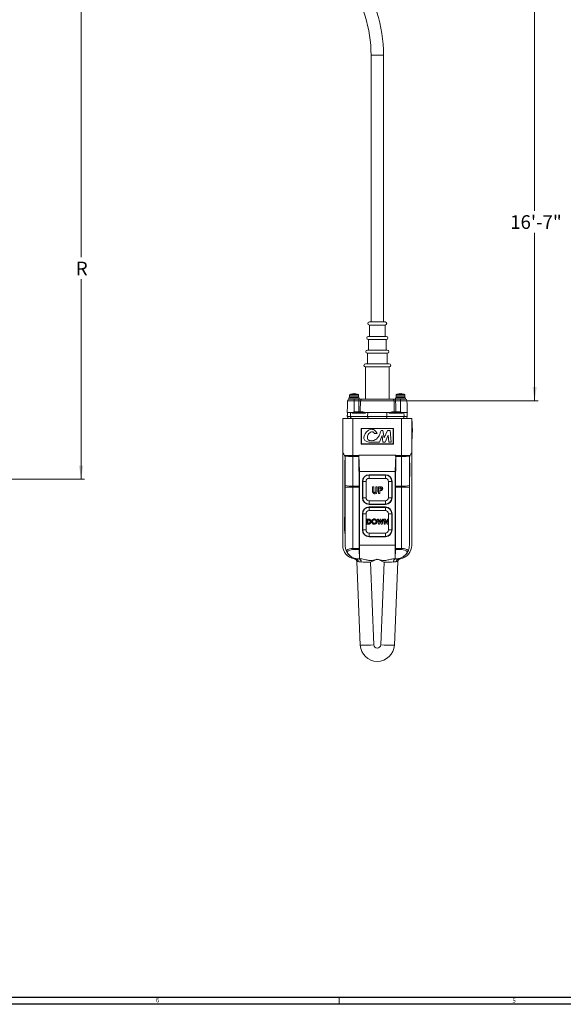
# Model space of a CAD drawing. Units: inches. Extents: x 0 to 108, y 0 to 72.
# Drawn here: x 29 to 49, y 0 to 36 of the extents above; entities that cross this region are included whole.
import ezdxf

# ---------------------------------------------------------------- set-up
doc = ezdxf.new("R2010")
doc.units = ezdxf.units.IN
doc.header["$MEASUREMENT"] = 0
doc.styles.add('SLDTEXTSTYLE0', font='TXT', dxfattribs={"width": 0.75})
doc.dimstyles.new('SLDDIMSTYLE1', dxfattribs={"dimtxt": 0.5, "dimasz": 0.5, "dimexe": 0, "dimexo": 0.0625, "dimgap": 0.125, "dimtad": 0, "dimtih": 1, "dimtoh": 1, "dimrnd": 1e-09, "dimzin": 12, "dimdsep": 46, "dimtxsty": 'SLDTEXTSTYLE0', "dimsah": 1, "dimcen": 0.09, "dimadec": 0, "dimazin": 0, "dimtfac": 1, "dimtofl": 0, "dimtmove": 0, "dimatfit": 3, "dimfxl": 1, "dimtolj": 1, "dimtzin": 12, "dimarcsym": 0})

# ---------------------------------------------------------------- blocks, each defined once
blk = doc.blocks.new('*D35')
at = {"color": 7, "linetype": 'Continuous', "lineweight": 0}
for p, q in [((36.648, 37.526), (31.092, 37.526)), ((31.217, 37.526), (31.217, 27.481)), ((31.217, 19.362), (31.217, 26.674)), ((25.109, 19.362), (31.342, 19.362))]:
    blk.add_line(p, q, dxfattribs=at)
for points in [[(31.217, 37.526), (31.14, 37.026), (31.294, 37.026)], [(31.217, 19.362), (31.294, 19.862), (31.14, 19.862)]]:
    blk.add_solid(points, dxfattribs=at)
at = {"color": 7, "linetype": 'Continuous', "lineweight": 0, "insert": (31.024, 27.319), "char_height": 0.5, "attachment_point": 1, "style": 'SLDTEXTSTYLE0'}
blk.add_mtext('R', dxfattribs=at)
blk = doc.blocks.new('*D36')
at = {"color": 7, "linetype": 'Continuous', "lineweight": 0}
for p, q in [((36.748, 37.526), (47.938, 37.526)), ((47.813, 37.526), (47.813, 29.18)), ((47.813, 22.233), (47.813, 28.373)), ((42.722, 22.233), (47.938, 22.233))]:
    blk.add_line(p, q, dxfattribs=at)
for points in [[(47.813, 37.526), (47.736, 37.026), (47.89, 37.026)], [(47.813, 22.233), (47.89, 22.733), (47.736, 22.733)]]:
    blk.add_solid(points, dxfattribs=at)
at = {"color": 7, "linetype": 'Continuous', "lineweight": 0, "insert": (46.92, 29.018), "char_height": 0.5, "attachment_point": 1, "style": 'SLDTEXTSTYLE0'}
blk.add_mtext('16\'-7"', dxfattribs=at)

msp = doc.modelspace()

# ---------------------------------------------------------------- linework, layer by layer
at = {"color": 7, "linetype": 'Continuous', "lineweight": 15}
for p, q in [((41.828, 34.868), (42.056, 34.868)), ((42.056, 34.868), (42.285, 34.868)), ((42.261, 25.118), (41.769, 25.118)), ((41.769, 24.998), (42.344, 24.998)), ((42.344, 25.118), (42.261, 25.118)), ((42.29, 24.588), (41.729, 24.588)), ((42.384, 24.588), (42.29, 24.588)), ((41.729, 24.468), (42.384, 24.468)), ((42.315, 24.088), (41.694, 24.088)), ((41.694, 23.968), (42.419, 23.968)), ((42.419, 24.088), (42.315, 24.088)), ((42.363, 23.588), (41.626, 23.588)), ((41.626, 23.468), (42.486, 23.468)), ((42.486, 23.588), (42.363, 23.588)), ((41.394, 22.34), (41.019, 22.34)), ((41.367, 22.443), (41.045, 22.443)), ((41.367, 22.38), (41.045, 22.38)), ((41.359, 22.456), (41.053, 22.456)), ((41.103, 22.478), (41.106, 22.478)), ((41.185, 22.493), (41.185, 22.494)), ((41.189, 22.478), (41.229, 22.478)), ((41.226, 22.478), (41.226, 22.494)), ((41.227, 22.478), (41.227, 22.494)), ((41.308, 22.478), (41.309, 22.478)), ((43.094, 22.34), (42.719, 22.34)), ((43.067, 22.443), (42.745, 22.443)), ((43.067, 22.38), (42.745, 22.38)), ((43.059, 22.456), (42.753, 22.456)), ((42.803, 22.478), (42.806, 22.478)), ((42.885, 22.493), (42.885, 22.494)), ((42.889, 22.478), (42.929, 22.478)), ((42.926, 22.478), (42.926, 22.494)), ((42.927, 22.478), (42.927, 22.494)), ((43.008, 22.478), (43.009, 22.478)), ((41.206, 22.233), (40.971, 22.233)), ((41.273, 22.291), (41.019, 22.291)), ((41.206, 22.233), (41.206, 22.291)), ((41.206, 22.233), (41.206, 21.826)), ((41.386, 22.233), (41.206, 22.233)), ((41.273, 22.291), (41.386, 22.291)), ((41.394, 22.291), (41.386, 22.291)), ((41.386, 22.233), (41.386, 22.291)), ((42.672, 22.233), (41.441, 22.233)), ((41.496, 22.291), (42.617, 22.291)), ((42.727, 22.291), (42.719, 22.291)), ((42.727, 22.233), (42.727, 22.291)), ((42.727, 22.291), (42.839, 22.291)), ((42.906, 22.233), (42.727, 22.233)), ((43.094, 22.291), (42.839, 22.291)), ((42.906, 22.233), (42.906, 22.291)), ((42.906, 22.233), (42.906, 21.826)), ((43.141, 22.233), (42.906, 22.233)), ((40.956, 21.803), (41.133, 21.803)), ((40.958, 21.652), (41.079, 21.652)), ((41.081, 21.803), (41.079, 21.652)), ((41.079, 21.652), (41.703, 21.652)), ((41.617, 21.774), (41.136, 21.774)), ((41.256, 21.803), (41.256, 21.832)), ((41.256, 21.832), (41.377, 21.832)), ((41.256, 21.803), (41.465, 21.803)), ((41.377, 21.803), (41.377, 21.832)), ((41.431, 21.832), (41.489, 21.832)), ((41.62, 21.803), (42.493, 21.803)), ((41.706, 21.803), (41.703, 21.652)), ((41.703, 21.652), (42.409, 21.652)), ((42.406, 21.803), (42.409, 21.652)), ((42.409, 21.652), (43.034, 21.652)), ((42.976, 21.774), (42.495, 21.774)), ((42.623, 21.832), (42.681, 21.832)), ((42.648, 21.803), (42.856, 21.803)), ((42.736, 21.803), (42.736, 21.832)), ((42.736, 21.832), (42.856, 21.832)), ((42.856, 21.803), (42.856, 21.832)), ((42.979, 21.803), (43.156, 21.803)), ((43.031, 21.803), (43.034, 21.652)), ((43.034, 21.652), (43.154, 21.652)), ((40.791, 20.34), (40.791, 21.59)), ((40.791, 21.59), (41.166, 21.59)), ((41.166, 21.59), (41.166, 20.229)), ((42.946, 21.59), (41.166, 21.59)), ((42.946, 20.229), (42.946, 21.59)), ((42.946, 21.59), (43.321, 21.59)), ((43.321, 21.59), (43.321, 20.34)), ((43.331, 21.47), (43.321, 21.47)), ((43.331, 21.35), (43.321, 21.35)), ((43.321, 21.35), (43.321, 20.96)), ((43.331, 21.47), (43.331, 21.35)), ((43.331, 21.35), (43.331, 20.96)), ((42.646, 21.22), (41.466, 21.22)), ((41.466, 21.22), (41.466, 20.65)), ((42.634, 21.215), (41.478, 21.215)), ((41.478, 21.215), (41.478, 20.653)), ((41.957, 21.036), (42.056, 21.036)), ((42.133, 20.717), (42.235, 20.959)), ((42.259, 21.151), (42.199, 21.151)), ((42.235, 20.959), (42.259, 20.717)), ((42.314, 20.877), (42.259, 21.151)), ((42.429, 21.151), (42.314, 20.877)), ((42.341, 20.717), (42.451, 20.98)), ((42.526, 21.151), (42.429, 21.151)), ((42.451, 20.98), (42.478, 20.715)), ((42.569, 20.715), (42.526, 21.151)), ((42.634, 20.653), (42.634, 21.215)), ((42.646, 20.65), (42.646, 21.22)), ((43.331, 20.96), (43.321, 20.96)), ((43.341, 21.215), (43.331, 21.215)), ((43.341, 21.139), (43.331, 21.139)), ((43.341, 21.113), (43.331, 21.113)), ((43.341, 21.087), (43.331, 21.087)), ((43.331, 20.96), (43.331, 20.84)), ((43.341, 21.139), (43.341, 21.215)), ((41.466, 20.65), (42.646, 20.65)), ((41.478, 20.653), (42.634, 20.653)), ((41.741, 20.717), (42.133, 20.717)), ((42.259, 20.717), (42.341, 20.717)), ((42.478, 20.715), (42.569, 20.715)), ((43.331, 20.84), (43.321, 20.84)), ((40.791, 16.95), (40.791, 20.34)), ((40.881, 19.128), (40.881, 20.19)), ((41.166, 20.229), (41.166, 20.191)), ((41.166, 20.229), (41.383, 20.229)), ((41.384, 20.191), (41.166, 20.191)), ((41.166, 20.191), (41.166, 19.109)), ((41.383, 20.246), (42.729, 20.246)), ((41.383, 20.246), (41.383, 20.229)), ((41.406, 19.647), (41.383, 20.246)), ((41.384, 20.191), (41.389, 19.109)), ((42.706, 19.647), (42.729, 20.246)), ((42.729, 20.191), (42.723, 19.109)), ((42.729, 20.246), (42.729, 20.229)), ((42.729, 20.229), (42.946, 20.229)), ((42.946, 20.191), (42.729, 20.191)), ((42.946, 20.191), (42.946, 20.229)), ((42.946, 19.109), (42.946, 20.191)), ((43.231, 20.19), (43.231, 19.128)), ((43.321, 20.34), (43.321, 16.95)), ((40.871, 20.065), (40.881, 20.065)), ((40.871, 20.002), (40.871, 20.065)), ((40.871, 17.438), (40.871, 20.002)), ((40.871, 20.002), (40.881, 20.002)), ((43.241, 20.065), (43.231, 20.065)), ((43.241, 20.002), (43.231, 20.002)), ((43.241, 20.065), (43.241, 20.002)), ((43.241, 20.002), (43.241, 17.438)), ((43.251, 19.959), (43.241, 19.959)), ((43.251, 19.959), (43.251, 19.459)), ((41.406, 16.95), (41.406, 19.647)), ((41.406, 19.647), (42.706, 19.647)), ((41.761, 19.514), (41.761, 19.528)), ((42.351, 19.528), (41.761, 19.528)), ((41.761, 19.514), (41.761, 19.395)), ((41.761, 19.514), (42.351, 19.514)), ((42.351, 19.514), (42.351, 19.528)), ((42.351, 19.514), (42.351, 19.395)), ((42.706, 16.95), (42.706, 19.647)), ((43.251, 19.459), (43.241, 19.459)), ((40.881, 19.071), (40.881, 19.128)), ((41.166, 19.109), (41.389, 19.109)), ((41.166, 19.109), (41.166, 19.071)), ((41.511, 19.278), (41.511, 18.688)), ((41.525, 19.278), (41.511, 19.278)), ((41.525, 18.688), (41.525, 19.278)), ((41.525, 19.278), (41.644, 19.278)), ((41.644, 19.278), (41.644, 18.688)), ((42.351, 19.395), (41.761, 19.395)), ((41.885, 19.09), (41.93, 19.09)), ((41.885, 18.941), (41.885, 19.09)), ((41.93, 19.09), (41.93, 18.927)), ((42.004, 18.933), (42.004, 19.09)), ((42.004, 19.09), (42.048, 19.09)), ((42.048, 19.09), (42.048, 18.941)), ((42.106, 19.09), (42.156, 19.09)), ((42.106, 18.84), (42.106, 19.09)), ((42.469, 18.688), (42.469, 19.278)), ((42.469, 19.278), (42.587, 19.278)), ((42.587, 19.278), (42.587, 18.688)), ((42.587, 19.278), (42.601, 19.278)), ((42.601, 18.688), (42.601, 19.278)), ((42.723, 19.109), (42.946, 19.109)), ((42.946, 19.071), (42.946, 19.109)), ((43.231, 19.128), (43.231, 19.071)), ((41.166, 19.071), (40.881, 19.071)), ((40.881, 16.95), (40.881, 19.071)), ((41.389, 19.071), (41.166, 19.071)), ((41.166, 19.071), (41.166, 16.835)), ((41.389, 19.071), (41.389, 16.835)), ((42.151, 18.84), (42.106, 18.84)), ((42.165, 19.045), (42.151, 19.045)), ((42.151, 19.045), (42.151, 18.994)), ((42.151, 18.994), (42.167, 18.994)), ((42.151, 18.949), (42.151, 18.84)), ((42.723, 19.071), (42.723, 16.835)), ((42.946, 19.071), (42.723, 19.071)), ((43.231, 19.071), (42.946, 19.071)), ((42.946, 16.835), (42.946, 19.071)), ((43.231, 19.071), (43.231, 16.95)), ((41.525, 18.688), (41.511, 18.688)), ((41.525, 18.688), (41.644, 18.688)), ((41.761, 18.57), (42.351, 18.57)), ((41.761, 18.57), (41.761, 18.452)), ((42.351, 18.452), (41.761, 18.452)), ((41.761, 18.452), (41.761, 18.438)), ((41.761, 18.438), (42.351, 18.438)), ((42.351, 18.57), (42.351, 18.452)), ((42.351, 18.452), (42.351, 18.438)), ((42.469, 18.688), (42.587, 18.688)), ((42.587, 18.688), (42.601, 18.688)), ((41.511, 18.098), (41.511, 17.508)), ((41.525, 18.098), (41.511, 18.098)), ((41.644, 18.098), (41.525, 18.098)), ((41.525, 17.508), (41.525, 18.098)), ((41.644, 18.098), (41.644, 17.508)), ((41.761, 18.334), (41.761, 18.348)), ((42.351, 18.348), (41.761, 18.348)), ((41.761, 18.215), (41.761, 18.334)), ((41.761, 18.334), (42.351, 18.334)), ((42.351, 18.215), (41.761, 18.215)), ((42.351, 18.334), (42.351, 18.348)), ((42.351, 18.215), (42.351, 18.334)), ((42.469, 17.508), (42.469, 18.098)), ((42.587, 18.098), (42.469, 18.098)), ((42.587, 18.098), (42.587, 17.508)), ((42.587, 18.098), (42.601, 18.098)), ((42.601, 17.508), (42.601, 18.098)), ((40.861, 17.481), (40.861, 17.981)), ((40.861, 17.981), (40.871, 17.981)), ((41.678, 17.907), (41.72, 17.907)), ((41.678, 17.72), (41.678, 17.907)), ((41.721, 17.72), (41.678, 17.72)), ((41.724, 17.874), (41.711, 17.874)), ((41.711, 17.874), (41.711, 17.754)), ((41.711, 17.754), (41.729, 17.754)), ((42.061, 17.907), (42.096, 17.907)), ((42.105, 17.72), (42.061, 17.907)), ((42.096, 17.907), (42.124, 17.788)), ((42.14, 17.72), (42.105, 17.72)), ((42.124, 17.788), (42.156, 17.907)), ((42.172, 17.841), (42.14, 17.72)), ((42.156, 17.907), (42.188, 17.907)), ((42.204, 17.72), (42.172, 17.841)), ((42.188, 17.907), (42.22, 17.788)), ((42.239, 17.72), (42.204, 17.72)), ((42.22, 17.788), (42.248, 17.907)), ((42.282, 17.907), (42.239, 17.72)), ((42.248, 17.907), (42.282, 17.907)), ((42.312, 17.72), (42.312, 17.907)), ((42.312, 17.907), (42.343, 17.907)), ((42.346, 17.72), (42.312, 17.72)), ((42.343, 17.907), (42.428, 17.784)), ((42.431, 17.72), (42.346, 17.843)), ((42.346, 17.843), (42.346, 17.72)), ((42.428, 17.784), (42.428, 17.907)), ((42.428, 17.907), (42.461, 17.907)), ((42.461, 17.72), (42.431, 17.72)), ((42.461, 17.907), (42.461, 17.72)), ((40.861, 17.481), (40.871, 17.481)), ((40.871, 17.375), (40.871, 17.438)), ((40.871, 17.438), (40.881, 17.438)), ((40.871, 17.375), (40.881, 17.375)), ((41.525, 17.508), (41.511, 17.508)), ((41.644, 17.508), (41.525, 17.508)), ((41.761, 17.272), (41.761, 17.39)), ((41.761, 17.39), (42.351, 17.39)), ((42.351, 17.272), (42.351, 17.39)), ((42.587, 17.508), (42.469, 17.508)), ((42.587, 17.508), (42.601, 17.508)), ((43.241, 17.438), (43.231, 17.438)), ((43.241, 17.375), (43.231, 17.375)), ((43.241, 17.438), (43.241, 17.375)), ((41.402, 16.45), (41.406, 16.95)), ((41.406, 16.95), (42.706, 16.95)), ((42.351, 17.272), (41.761, 17.272)), ((41.761, 17.272), (41.761, 17.258)), ((41.761, 17.258), (42.351, 17.258)), ((42.351, 17.272), (42.351, 17.258)), ((42.71, 16.45), (42.706, 16.95)), ((41.166, 16.792), (41.166, 16.835)), ((41.166, 16.835), (41.389, 16.835)), ((41.39, 16.792), (41.166, 16.792)), ((41.39, 16.792), (41.402, 16.45)), ((42.722, 16.792), (42.71, 16.45)), ((42.946, 16.792), (42.722, 16.792)), ((42.723, 16.835), (42.946, 16.835)), ((42.946, 16.835), (42.946, 16.792)), ((41.237, 16.465), (41.227, 16.469)), ((41.432, 13.3), (41.31, 16.359)), ((41.402, 16.45), (41.381, 16.45)), ((41.402, 16.45), (41.449, 16.45)), ((41.811, 16.334), (41.931, 13.304)), ((42.181, 13.304), (42.302, 16.334)), ((42.663, 16.45), (42.71, 16.45)), ((42.803, 16.359), (42.681, 13.3)), ((42.731, 16.45), (42.71, 16.45))]:
    msp.add_line(p, q, dxfattribs=at)
at = {"color": 7, "linetype": 'Continuous', "lineweight": 30}
for p, q in [((107.515, 0.411), (0.54, 0.411)), ((107.89, 0.161), (0.29, 0.161))]:
    msp.add_line(p, q, dxfattribs=at)
at = {"color": 7, "linetype": 'Continuous', "lineweight": 0}
msp.add_line((40.665, 0.411), (40.665, 0.161), dxfattribs=at)
at = {"color": 7, "linetype": 'Continuous', "lineweight": 15, "flags": 128}
for points in [[(41.109, 21.59), (41.103, 21.591), (41.097, 21.595), (41.092, 21.6), (41.087, 21.608), (41.083, 21.618), (41.081, 21.628), (41.079, 21.64), (41.079, 21.652)], [(41.734, 21.59), (41.728, 21.591), (41.722, 21.595), (41.717, 21.6), (41.712, 21.608), (41.708, 21.618), (41.705, 21.628), (41.704, 21.64), (41.703, 21.652)], [(42.378, 21.59), (42.384, 21.591), (42.39, 21.595), (42.396, 21.6), (42.4, 21.608), (42.404, 21.618), (42.407, 21.628), (42.409, 21.64), (42.409, 21.652)], [(43.003, 21.59), (43.009, 21.591), (43.015, 21.595), (43.02, 21.6), (43.025, 21.608), (43.029, 21.618), (43.032, 21.628), (43.033, 21.64), (43.034, 21.652)], [(40.855, 20.233), (40.828, 20.279), (40.808, 20.313), (40.795, 20.333), (40.791, 20.34)], [(40.881, 20.19), (40.875, 20.2), (40.869, 20.209)], [(43.243, 20.209), (43.237, 20.2), (43.231, 20.19)], [(43.321, 20.34), (43.317, 20.333), (43.305, 20.313), (43.285, 20.279), (43.257, 20.233)], [(41.431, 16.45), (41.431, 16.45)], [(42.681, 16.45), (42.681, 16.45)]]:
    msp.add_lwpolyline(points, dxfattribs=at)
at = {"color": 7, "linetype": 'Continuous', "lineweight": 15}
for centre, radius, start, end in [((37.056, 34.868), 5.228, 0, 35), ((37.056, 34.868), 4.772, 0, 35), ((41.769, 25.058), 0.06, 90, 270), ((42.344, 25.058), 0.06, 270, 90), ((41.729, 24.528), 0.06, 90, 270), ((42.384, 24.528), 0.06, 270, 90), ((41.694, 24.028), 0.06, 90, 270), ((42.419, 24.028), 0.06, 270, 90), ((41.626, 23.528), 0.06, 90, 270), ((42.486, 23.528), 0.06, 270, 90), ((41.06, 22.443), 0.015, 118.3965, 180), ((41.206, 22.173), 0.322, 108.6936, 118.3965), ((41.206, 22.173), 0.321, 93.6499, 108.3451), ((41.207, 22.173), 0.322, 93.6502, 108.3407), ((41.117, 22.474), 0.0721, 3.2652, 15.9318), ((41.295, 22.474), 0.0722, 164.0792, 176.7237), ((41.158, 22.476), 0.0709, 1.2394, 14.0436), ((41.207, 22.173), 0.321, 71.6545, 86.3503), ((41.206, 22.173), 0.322, 61.6035, 71.3064), ((41.352, 22.443), 0.015, 0, 61.6035), ((42.76, 22.443), 0.015, 118.3965, 180), ((42.906, 22.173), 0.322, 108.6936, 118.3965), ((42.906, 22.173), 0.321, 93.6497, 108.3455), ((42.907, 22.173), 0.322, 93.6504, 108.3405), ((42.817, 22.474), 0.072, 3.2541, 15.9429), ((42.995, 22.474), 0.072, 164.063, 176.74), ((42.858, 22.476), 0.0709, 1.237, 14.0545), ((42.907, 22.173), 0.321, 71.6549, 86.3501), ((42.906, 22.173), 0.322, 61.6035, 71.3064), ((43.052, 22.443), 0.015, 0, 61.6035), ((41.031, 22.231), 0.06, 90, 178), ((41.498, 22.233), 0.0574, 92.529, 180.5384), ((42.614, 22.233), 0.0574, 359.4592, 87.4721), ((43.081, 22.231), 0.06, 2, 90), ((41.018, 21.65), 0.06, 178, 270), ((42.83, 22.226), 1.672, 193.8209, 194.7417), ((41.403, 21.831), 0.0286, 272.6913, 0.6877), ((41.462, 21.83), 0.0276, 275.7445, 3.2027), ((42.65, 21.83), 0.0276, 176.7986, 264.2569), ((42.71, 21.831), 0.0286, 179.3113, 267.3097), ((41.27, 22.229), 1.685, 345.2617, 346.1756), ((43.094, 21.65), 0.06, 270, 2), ((41.761, 19.278), 0.25, 90, 180), ((41.761, 19.278), 0.236, 90, 180), ((42.351, 19.278), 0.25, 0, 90), ((42.351, 19.278), 0.236, 0, 90), ((41.146, 20.882), 1.774, 261.4264, 270.6644), ((41.761, 19.278), 0.117, 90, 180), ((42.351, 19.278), 0.117, 0, 90), ((42.967, 20.882), 1.774, 269.3356, 278.5736), ((41.761, 18.688), 0.25, 180, 270), ((41.761, 18.688), 0.236, 180, 270), ((41.761, 18.688), 0.117, 180, 270), ((42.351, 18.688), 0.117, 270, 0), ((42.351, 18.688), 0.236, 270, 0), ((42.351, 18.688), 0.25, 270, 0), ((41.761, 18.098), 0.25, 90, 180), ((41.761, 18.098), 0.236, 90, 180), ((41.761, 18.098), 0.117, 90, 180), ((42.351, 18.098), 0.25, 0, 90), ((42.351, 18.098), 0.236, 0, 90), ((42.351, 18.098), 0.117, 0, 90), ((41.761, 17.508), 0.25, 180, 270), ((41.761, 17.508), 0.236, 180, 270), ((41.761, 17.508), 0.117, 180, 270), ((42.351, 17.508), 0.117, 270, 0), ((42.351, 17.508), 0.236, 270, 0), ((42.351, 17.508), 0.25, 270, 0), ((41.291, 16.95), 0.5, 180, 260.6581), ((42.821, 16.95), 0.5, 279.3419, 0), ((41.381, 16.944), 0.5, 205.8148, 252.2577), ((41.166, 16.477), 0.315, 90, 134.2438), ((41.381, 16.95), 0.5, 209.5926, 270), ((42.731, 16.95), 0.5, 270, 330.4074), ((42.731, 16.944), 0.5, 287.7102, 338.8503), ((42.946, 16.477), 0.315, 45.7562, 90), ((41.191, 16.338), 0.12, 2.2815, 80.6581), ((41.19, 16.354), 0.12, 2.2892, 72.0295), ((41.248, 16.354), 0.111, 357.8395, 75.5079), ((41.36, 16.347), 0.105, 353.7388, 78.4238), ((42.752, 16.347), 0.105, 101.5762, 186.2612), ((42.864, 16.354), 0.111, 104.491, 182.1617), ((42.922, 16.338), 0.12, 99.3419, 177.7185), ((42.922, 16.354), 0.12, 107.97, 177.7113), ((41.652, 17.053), 3.759, 266.6382, 274.259), ((42.056, 13.325), 0.625, 182.2815, 357.7185), ((42.056, 13.309), 0.125, 182.2815, 357.7185), ((42.46, 17.053), 3.759, 265.741, 273.3618)]:
    msp.add_arc(centre, radius, start, end, dxfattribs=at)
for centre, major_axis, ratio, start_param, end_param in [((41.259, 21.772), (0.117, -0.002), 0.514079, 1.611486, 2.055296), ((41.259, 21.773), (0.101, -0.001), 0.29626, 1.608615, 2.052425), ((42.853, 21.772), (0.117, 0.002), 0.514079, 1.086296, 1.530106), ((42.853, 21.773), (0.101, 0.001), 0.29626, 1.089168, 1.532978), ((41.166, 20.238), (0.375, 0), 0.025154, 3.735371, 4.712389), ((41.166, 20.238), (0.375, 0), 0.125198, 3.799372, 4.712389), ((41.392, 20.229), (0, 0.25), 0.034921, 1.570796, 1.721432), ((42.72, 20.229), (0, 0.25), 0.034921, 4.561753, 4.712389), ((42.946, 20.238), (0.375, 0), 0.025154, 4.712389, 5.689407), ((42.946, 20.238), (0.375, 0), 0.125198, 4.712389, 5.625406), ((41.381, 19.071), (0, 0.25), 0.034921, 4.712389, 4.863025), ((42.732, 19.071), (0, 0.25), 0.034921, 1.42016, 1.570796), ((41.166, 16.52), (0.375, 0), 0.84, 1.570796, 2.28766), ((41.392, 16.835), (0, 0.06), 0.034921, 1.570796, 2.356194), ((42.721, 16.835), (0, 0.06), 0.034921, 3.926991, 4.712389), ((42.946, 16.52), (0.375, 0), 0.84, 0.853932, 1.570796), ((41.811, 16.33), (0.501, -0.005), 0.007651, 1.572448, 2.337212), ((42.301, 16.33), (0.501, 0.005), 0.007651, 0.804381, 1.569145)]:
    msp.add_ellipse(centre, major_axis=major_axis, ratio=ratio, start_param=start_param, end_param=end_param, dxfattribs=at)
for points in [[(41.828, 34.868), (41.828, 25.118)], [(42.285, 25.118), (42.285, 34.868)], [(41.769, 24.998), (41.769, 24.588)], [(42.344, 24.588), (42.344, 24.998)], [(41.729, 24.468), (41.729, 24.088)], [(42.384, 24.088), (42.384, 24.468)], [(41.694, 23.968), (41.694, 23.588)], [(42.419, 23.588), (42.419, 23.968)], [(41.626, 23.468), (41.626, 22.291)], [(42.486, 22.291), (42.486, 23.468)], [(41.019, 22.34), (41.019, 22.291)], [(41.045, 22.443), (41.045, 22.38)], [(41.06, 22.38), (41.06, 22.34)], [(41.353, 22.34), (41.353, 22.38)], [(41.367, 22.38), (41.367, 22.443)], [(41.394, 22.291), (41.394, 22.34)], [(42.719, 22.34), (42.719, 22.291)], [(42.745, 22.443), (42.745, 22.38)], [(42.76, 22.38), (42.76, 22.34)], [(43.053, 22.34), (43.053, 22.38)], [(43.067, 22.38), (43.067, 22.443)], [(43.094, 22.291), (43.094, 22.34)], [(40.971, 22.233), (40.956, 21.803)], [(41.377, 21.832), (41.386, 22.233)], [(42.727, 22.233), (42.736, 21.832)], [(43.156, 21.803), (43.141, 22.233)], [(40.964, 21.803), (40.958, 21.652)], [(41.133, 21.784), (41.133, 21.803)], [(41.62, 21.803), (41.619, 21.78)], [(42.493, 21.78), (42.493, 21.803)], [(42.979, 21.803), (42.979, 21.784)], [(43.154, 21.652), (43.149, 21.803)], [(40.869, 20.209), (40.855, 20.233)], [(43.257, 20.233), (43.243, 20.209)], [(41.227, 16.469), (41.229, 16.468)], [(41.227, 16.469), (41.227, 16.469)], [(41.31, 16.359), (41.31, 16.359)], [(42.056, 16.434), (42.056, 16.436)], [(42.803, 16.359), (42.803, 16.359)], [(42.883, 16.468), (42.885, 16.469)], [(42.885, 16.469), (42.885, 16.469)]]:
    msp.add_open_spline(points, degree=1, dxfattribs=at)
for points, knots in [([(41.386, 22.291), (41.392, 22.291), (41.411, 22.291), (41.442, 22.291), (41.476, 22.291), (41.489, 22.291), (41.496, 22.291)], [0, 0, 0, 0, 0.125211, 0.416753, 0.708378, 1, 1, 1, 1]), ([(41.441, 22.233), (41.437, 22.233), (41.431, 22.233), (41.414, 22.233), (41.398, 22.233), (41.389, 22.233), (41.386, 22.233)], [0, 0, 0, 0, 0.291665, 0.583217, 0.874733, 1, 1, 1, 1]), ([(41.441, 22.233), (41.44, 22.212), (41.437, 22.079), (41.434, 21.945), (41.431, 21.832)], [0, 0, 0, 0, 0.154544, 1, 1, 1, 1]), ([(42.617, 22.291), (42.619, 22.291), (42.628, 22.291), (42.65, 22.291), (42.686, 22.291), (42.713, 22.291), (42.727, 22.291)], [0, 0, 0, 0, 0.125211, 0.41675, 0.708374, 1, 1, 1, 1]), ([(42.681, 21.832), (42.68, 21.862), (42.677, 21.996), (42.674, 22.13), (42.672, 22.233)], [0, 0, 0, 0, 0.22672, 1, 1, 1, 1]), ([(42.727, 22.233), (42.72, 22.233), (42.706, 22.233), (42.688, 22.233), (42.677, 22.233), (42.673, 22.233), (42.672, 22.233)], [0, 0, 0, 0, 0.291671, 0.583221, 0.874745, 1, 1, 1, 1]), ([(41.133, 21.784), (41.134, 21.785), (41.139, 21.792), (41.159, 21.808), (41.184, 21.82), (41.203, 21.825), (41.206, 21.826)], [0, 0, 0, 0, 0.045769, 0.311951, 0.8936, 1, 1, 1, 1]), ([(41.136, 21.774), (41.136, 21.774), (41.136, 21.774), (41.134, 21.776), (41.133, 21.779), (41.133, 21.783), (41.133, 21.784)], [0, 0, 0, 0, 0.019475, 0.117269, 0.56087, 1, 1, 1, 1]), ([(41.213, 21.8), (41.21, 21.8), (41.192, 21.797), (41.167, 21.791), (41.146, 21.783), (41.138, 21.778), (41.136, 21.776), (41.136, 21.775), (41.136, 21.774), (41.136, 21.774)], [0, 0, 0, 0, 0.1021373, 0.6577444, 0.8909056, 0.9570517, 0.9765007, 0.9874308, 1, 1, 1, 1]), ([(41.377, 21.832), (41.383, 21.832), (41.397, 21.832), (41.415, 21.832), (41.426, 21.832), (41.43, 21.832), (41.431, 21.832)], [0, 0, 0, 0, 0.294746, 0.589518, 0.884203, 1, 1, 1, 1]), ([(41.617, 21.774), (41.617, 21.774), (41.617, 21.775), (41.617, 21.776), (41.616, 21.777), (41.613, 21.779), (41.608, 21.781), (41.599, 21.784), (41.58, 21.789), (41.533, 21.799), (41.493, 21.801), (41.465, 21.803)], [0, 0, 0, 0, 0.002901, 0.008517, 0.014085, 0.027696, 0.071805, 0.117926, 0.192419, 0.431121, 1, 1, 1, 1]), ([(41.489, 21.832), (41.513, 21.828), (41.546, 21.823), (41.588, 21.805), (41.604, 21.795), (41.612, 21.789), (41.617, 21.784), (41.619, 21.781), (41.619, 21.78)], [0, 0, 0, 0, 0.57081, 0.811621, 0.88863, 0.937922, 0.989054, 1, 1, 1, 1]), ([(41.619, 21.78), (41.619, 21.779), (41.619, 21.777), (41.618, 21.775), (41.617, 21.774), (41.617, 21.774)], [0, 0, 0, 0, 0.568959, 0.967787, 1, 1, 1, 1]), ([(42.493, 21.78), (42.493, 21.78), (42.494, 21.783), (42.502, 21.791), (42.537, 21.812), (42.581, 21.828), (42.614, 21.831), (42.623, 21.832)], [0, 0, 0, 0, 0.002924, 0.041436, 0.186784, 0.762932, 1, 1, 1, 1]), ([(42.495, 21.774), (42.495, 21.774), (42.495, 21.774), (42.494, 21.775), (42.493, 21.777), (42.493, 21.779), (42.493, 21.78)], [0, 0, 0, 0, 0.0321678, 0.1147893, 0.5595545, 1, 1, 1, 1]), ([(42.648, 21.803), (42.636, 21.802), (42.596, 21.801), (42.547, 21.793), (42.507, 21.783), (42.498, 21.778), (42.496, 21.776), (42.495, 21.775), (42.495, 21.774), (42.495, 21.774)], [0, 0, 0, 0, 0.234561, 0.808987, 0.946765, 0.978444, 0.991917, 0.99638, 1, 1, 1, 1]), ([(42.681, 21.832), (42.684, 21.832), (42.691, 21.832), (42.708, 21.832), (42.724, 21.832), (42.733, 21.832), (42.736, 21.832)], [0, 0, 0, 0, 0.2947439, 0.5895291, 0.8842039, 1, 1, 1, 1]), ([(42.976, 21.774), (42.976, 21.774), (42.976, 21.775), (42.976, 21.776), (42.975, 21.778), (42.97, 21.781), (42.961, 21.785), (42.938, 21.793), (42.917, 21.797), (42.9, 21.8)], [0, 0, 0, 0, 0.005959, 0.023799, 0.037483, 0.085248, 0.230349, 0.386298, 1, 1, 1, 1]), ([(42.906, 21.826), (42.924, 21.82), (42.946, 21.812), (42.969, 21.796), (42.976, 21.788), (42.979, 21.784)], [0, 0, 0, 0, 0.640581, 0.81105, 1, 1, 1, 1]), ([(42.979, 21.784), (42.979, 21.782), (42.979, 21.778), (42.977, 21.775), (42.977, 21.774), (42.976, 21.774)], [0, 0, 0, 0, 0.58045, 0.980493, 1, 1, 1, 1]), ([(42.056, 21.036), (42.04, 21.06), (42.009, 21.105), (41.954, 21.162), (41.884, 21.194), (41.806, 21.188), (41.728, 21.155), (41.658, 21.098), (41.604, 21.023), (41.57, 20.941), (41.562, 20.865), (41.582, 20.803), (41.625, 20.764), (41.68, 20.738), (41.72, 20.724), (41.741, 20.717)], [0, 0, 0, 0, 0.088202, 0.16671, 0.238496, 0.314952, 0.400213, 0.492246, 0.587405, 0.679095, 0.760867, 0.815617, 0.870828, 0.932842, 1, 1, 1, 1]), ([(42.199, 21.151), (42.185, 21.112), (42.159, 21.036), (42.11, 20.93), (42.049, 20.846), (41.971, 20.793), (41.888, 20.771), (41.804, 20.77), (41.733, 20.793), (41.697, 20.841), (41.691, 20.892), (41.702, 20.946), (41.729, 21.005), (41.775, 21.06), (41.83, 21.092), (41.876, 21.097), (41.908, 21.089), (41.936, 21.067), (41.949, 21.047), (41.957, 21.036)], [0, 0, 0, 0, 0.104631, 0.204189, 0.29678, 0.365043, 0.438525, 0.513391, 0.57869, 0.617456, 0.659007, 0.705654, 0.755708, 0.822747, 0.88457, 0.912285, 0.938698, 0.966926, 1, 1, 1, 1]), ([(43.341, 21.113), (43.341, 21.118), (43.341, 21.127), (43.341, 21.135), (43.341, 21.139)], [0, 0, 0, 0, 0.559456, 1, 1, 1, 1]), ([(43.341, 21.087), (43.341, 21.087), (43.341, 21.088), (43.341, 21.094), (43.341, 21.103), (43.341, 21.11), (43.341, 21.113)], [0, 0, 0, 0, 0.280224, 0.559914, 0.779944, 1, 1, 1, 1]), ([(42.156, 19.09), (42.169, 19.09), (42.195, 19.09), (42.231, 19.078), (42.251, 19.049), (42.253, 19.029), (42.254, 19.019)], [0, 0, 0, 0, 0.281822, 0.560199, 0.779672, 1, 1, 1, 1]), ([(41.967, 18.833), (41.957, 18.834), (41.938, 18.836), (41.912, 18.85), (41.892, 18.874), (41.886, 18.907), (41.885, 18.929), (41.885, 18.941)], [0, 0, 0, 0, 0.186749, 0.373198, 0.559364, 0.779142, 1, 1, 1, 1]), ([(41.93, 18.927), (41.93, 18.921), (41.93, 18.908), (41.936, 18.89), (41.95, 18.88), (41.961, 18.879), (41.966, 18.878)], [0, 0, 0, 0, 0.281899, 0.559792, 0.779433, 1, 1, 1, 1]), ([(41.966, 18.878), (41.972, 18.879), (41.982, 18.88), (41.993, 18.888), (42.001, 18.898), (42.003, 18.914), (42.004, 18.927), (42.004, 18.933)], [0, 0, 0, 0, 0.249005, 0.374374, 0.499559, 0.74887, 1, 1, 1, 1]), ([(42.048, 18.941), (42.049, 18.926), (42.05, 18.897), (42.032, 18.859), (42.001, 18.836), (41.978, 18.834), (41.967, 18.833)], [0, 0, 0, 0, 0.281882, 0.559856, 0.779576, 1, 1, 1, 1]), ([(42.202, 18.953), (42.193, 18.951), (42.176, 18.949), (42.159, 18.949), (42.151, 18.949)], [0, 0, 0, 0, 0.5596049, 1, 1, 1, 1]), ([(42.197, 19.04), (42.191, 19.042), (42.181, 19.045), (42.17, 19.045), (42.165, 19.045)], [0, 0, 0, 0, 0.558526, 1, 1, 1, 1]), ([(42.167, 18.994), (42.176, 18.993), (42.188, 18.993), (42.201, 19), (42.205, 19.005), (42.208, 19.012), (42.209, 19.017), (42.209, 19.019)], [0, 0, 0, 0, 0.499345, 0.624542, 0.749704, 0.874768, 1, 1, 1, 1]), ([(42.209, 19.019), (42.209, 19.021), (42.208, 19.026), (42.205, 19.034), (42.2, 19.038), (42.197, 19.04)], [0, 0, 0, 0, 0.281152, 0.561683, 1, 1, 1, 1]), ([(42.254, 19.019), (42.253, 19.01), (42.252, 18.993), (42.238, 18.973), (42.221, 18.959), (42.208, 18.955), (42.202, 18.953)], [0, 0, 0, 0, 0.279926, 0.559258, 0.779536, 1, 1, 1, 1]), ([(41.72, 17.907), (41.736, 17.907), (41.767, 17.907), (41.805, 17.883), (41.824, 17.847), (41.826, 17.823), (41.827, 17.811)], [0, 0, 0, 0, 0.281479, 0.558728, 0.779159, 1, 1, 1, 1]), ([(41.827, 17.811), (41.825, 17.796), (41.822, 17.766), (41.794, 17.731), (41.756, 17.72), (41.733, 17.72), (41.721, 17.72)], [0, 0, 0, 0, 0.280258, 0.558957, 0.778325, 1, 1, 1, 1]), ([(41.776, 17.859), (41.767, 17.864), (41.751, 17.873), (41.732, 17.874), (41.724, 17.874)], [0, 0, 0, 0, 0.55728, 1, 1, 1, 1]), ([(41.729, 17.754), (41.738, 17.753), (41.757, 17.753), (41.781, 17.767), (41.792, 17.79), (41.793, 17.804), (41.793, 17.812)], [0, 0, 0, 0, 0.281795, 0.558436, 0.778859, 1, 1, 1, 1]), ([(41.793, 17.812), (41.793, 17.821), (41.791, 17.839), (41.78, 17.853), (41.776, 17.859)], [0, 0, 0, 0, 0.560269, 1, 1, 1, 1]), ([(41.851, 17.814), (41.853, 17.828), (41.856, 17.857), (41.882, 17.889), (41.915, 17.909), (41.937, 17.911), (41.949, 17.912)], [0, 0, 0, 0, 0.2796426, 0.5592111, 0.7796719, 1, 1, 1, 1]), ([(41.949, 17.715), (41.934, 17.717), (41.905, 17.72), (41.873, 17.747), (41.854, 17.779), (41.852, 17.802), (41.851, 17.814)], [0, 0, 0, 0, 0.279626, 0.559186, 0.779566, 1, 1, 1, 1]), ([(41.948, 17.879), (41.939, 17.877), (41.919, 17.875), (41.898, 17.857), (41.886, 17.836), (41.885, 17.821), (41.885, 17.813)], [0, 0, 0, 0, 0.279588, 0.559107, 0.779343, 1, 1, 1, 1]), ([(41.885, 17.813), (41.886, 17.802), (41.888, 17.783), (41.901, 17.769), (41.908, 17.763)], [0, 0, 0, 0, 0.55941, 1, 1, 1, 1]), ([(41.908, 17.763), (41.915, 17.758), (41.927, 17.75), (41.942, 17.749), (41.949, 17.749)], [0, 0, 0, 0, 0.559368, 1, 1, 1, 1]), ([(42.012, 17.813), (42.011, 17.823), (42.009, 17.842), (41.992, 17.863), (41.971, 17.877), (41.956, 17.878), (41.948, 17.879)], [0, 0, 0, 0, 0.279759, 0.559469, 0.779664, 1, 1, 1, 1]), ([(41.949, 17.912), (41.963, 17.91), (41.992, 17.907), (42.023, 17.879), (42.043, 17.847), (42.045, 17.824), (42.046, 17.813)], [0, 0, 0, 0, 0.279363, 0.559192, 0.779515, 1, 1, 1, 1]), ([(41.949, 17.749), (41.958, 17.75), (41.977, 17.752), (41.998, 17.77), (42.01, 17.791), (42.011, 17.806), (42.012, 17.813)], [0, 0, 0, 0, 0.279472, 0.559183, 0.779476, 1, 1, 1, 1]), ([(42.046, 17.813), (42.044, 17.799), (42.041, 17.77), (42.015, 17.738), (41.983, 17.718), (41.96, 17.716), (41.949, 17.715)], [0, 0, 0, 0, 0.27966, 0.559355, 0.779619, 1, 1, 1, 1]), ([(40.881, 16.95), (40.882, 16.928), (40.884, 16.884), (40.897, 16.818), (40.912, 16.778), (40.92, 16.757)], [0, 0, 0, 0, 0.323551, 0.659032, 1, 1, 1, 1]), ([(43.193, 16.757), (43.205, 16.792), (43.227, 16.853), (43.23, 16.921), (43.231, 16.95)], [0, 0, 0, 0, 0.5704282, 1, 1, 1, 1]), ([(40.946, 16.703), (40.943, 16.709), (40.937, 16.72), (40.927, 16.74), (40.922, 16.752), (40.92, 16.757)], [0, 0, 0, 0, 0.369057, 0.740443, 1, 1, 1, 1]), ([(43.193, 16.757), (43.19, 16.752), (43.185, 16.74), (43.177, 16.723), (43.17, 16.711), (43.167, 16.705), (43.166, 16.703)], [0, 0, 0, 0, 0.286072, 0.571181, 0.880965, 1, 1, 1, 1]), ([(41.229, 16.468), (41.231, 16.468), (41.236, 16.468), (41.262, 16.463), (41.276, 16.461)], [0, 0, 0, 0, 0.447264, 1, 1, 1, 1]), ([(41.237, 16.465), (41.237, 16.465), (41.245, 16.461), (41.256, 16.456), (41.264, 16.448), (41.267, 16.446)], [0, 0, 0, 0, 0.043659, 0.73568, 1, 1, 1, 1]), ([(41.359, 16.35), (41.349, 16.352), (41.32, 16.359), (41.314, 16.359), (41.31, 16.359)], [0, 0, 0, 0, 0.3170718, 1, 1, 1, 1]), ([(41.464, 16.336), (41.444, 16.337), (41.402, 16.339), (41.373, 16.346), (41.359, 16.35)], [0, 0, 0, 0, 0.4910794, 1, 1, 1, 1]), ([(41.449, 16.45), (41.48, 16.448), (41.543, 16.443), (41.643, 16.417), (41.751, 16.392), (41.864, 16.391), (41.965, 16.414), (42.026, 16.429), (42.056, 16.436)], [0, 0, 0, 0, 0.151753, 0.30653, 0.497949, 0.695085, 0.847311, 1, 1, 1, 1]), ([(42.056, 16.434), (42.043, 16.43), (41.994, 16.416), (41.912, 16.383), (41.845, 16.35), (41.811, 16.334), (41.811, 16.334)], [0, 0, 0, 0, 0.153742, 0.573775, 0.996657, 1, 1, 1, 1]), ([(42.056, 16.436), (42.08, 16.43), (42.141, 16.416), (42.242, 16.391), (42.375, 16.392), (42.488, 16.423), (42.587, 16.445), (42.638, 16.448), (42.663, 16.45)], [0, 0, 0, 0, 0.117142, 0.308486, 0.50553, 0.752933, 0.876689, 1, 1, 1, 1]), ([(42.302, 16.334), (42.302, 16.334), (42.268, 16.35), (42.2, 16.383), (42.118, 16.416), (42.069, 16.43), (42.056, 16.434)], [0, 0, 0, 0, 0.003343, 0.424059, 0.846258, 1, 1, 1, 1]), ([(42.754, 16.35), (42.74, 16.346), (42.711, 16.339), (42.669, 16.337), (42.648, 16.336)], [0, 0, 0, 0, 0.491582, 1, 1, 1, 1]), ([(42.803, 16.359), (42.798, 16.359), (42.792, 16.359), (42.763, 16.352), (42.754, 16.35)], [0, 0, 0, 0, 0.6829282, 1, 1, 1, 1]), ([(42.803, 16.359), (42.803, 16.361), (42.802, 16.372), (42.808, 16.392), (42.819, 16.417), (42.833, 16.435), (42.847, 16.449), (42.859, 16.456), (42.865, 16.46), (42.866, 16.46)], [0, 0, 0, 0, 0.033655, 0.277676, 0.490389, 0.675469, 0.832642, 0.959645, 1, 1, 1, 1]), ([(42.837, 16.461), (42.85, 16.463), (42.876, 16.468), (42.881, 16.468), (42.883, 16.468)], [0, 0, 0, 0, 0.536395, 1, 1, 1, 1])]:
    msp.add_open_spline(points, degree=3, knots=knots, dxfattribs=at)

# ---------------------------------------------------------------- texts
at = {"color": 7, "linetype": 'Continuous', "lineweight": 0, "char_height": 0.167, "attachment_point": 1, "style": 'SLDTEXTSTYLE0'}
for s, insert in [('6', (33.954, 0.399)), ('5', (46.999, 0.383))]:
    msp.add_mtext(s, dxfattribs=dict(at, insert=insert))

# ---------------------------------------------------------------- dimensions: what is measured, and where the dimension line sits
at = {"color": 7, "linetype": 'Continuous', "lineweight": 0}
for base, p2, text, picture, middle in [((31.217, 19.362), (25.059, 19.362), 'R', '*D35', (31.217, 27.078)), ((47.813, 22.233), (42.672, 22.233), '16\'-7"', '*D36', (47.813, 28.777))]:
    dim = msp.add_linear_dim(base=base, p1=(36.698, 37.526), p2=p2, angle=90, text=text, dimstyle='SLDDIMSTYLE1', dxfattribs=at)
    dim.commit()
    dim.dimension.update_dxf_attribs({"geometry": picture, "text_midpoint": middle})

doc.saveas('drawing.dxf')
